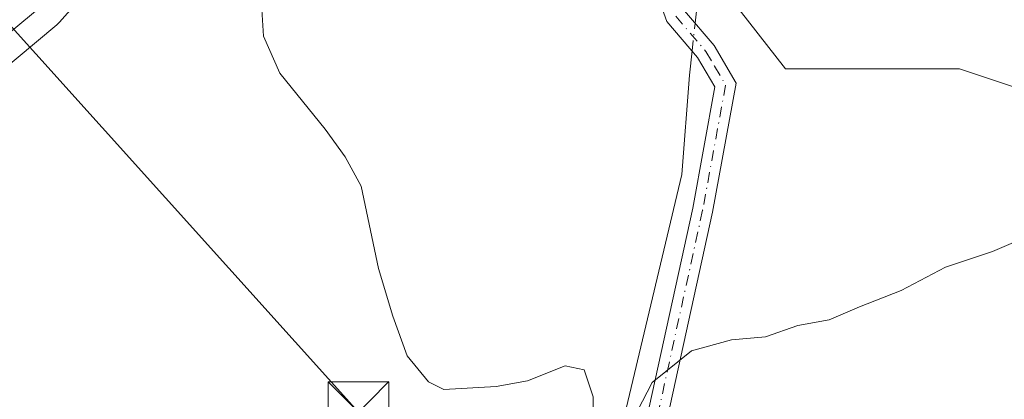
# Model space of a CAD drawing. Units: metres. Extents: x 624587 to 628046, y 4724927 to 4727303.
# Drawn here: x 627540 to 627661, y 4725300 to 4725347 of the extents above; entities that cross this region are included whole.
import ezdxf

# ---------------------------------------------------------------- set-up
doc = ezdxf.new("R2010")
doc.units = ezdxf.units.M
doc.header["$MEASUREMENT"] = 0
doc.linetypes.add('DGN Style 4', pattern=[2.6384748266838614, 1.318413404963828, -0.6592067024819142, 0.001648016756204785, -0.6592067024819142])
for name, color, linetype, lineweight in [('Arbolado forestal CxS', 92, 'Continuous', 0), ('Camino Cxs', 7, 'Continuous', 0), ('Camino eje', 30, 'DGN Style 4', 13), ('Carretera de calzada única Cxs', 7, 'Continuous', 13), ('Comarca CxS', 21, 'Continuous', 0), ('Corriente natural lineal', 142, 'Continuous', 13), ('Corriente natural lineal oculto', 9, 'DGN Style 4', 13), ('Cultivos herbáceos CxS', 92, 'Continuous', 0), ('Curva de nivel normal', 30, 'Continuous', 0), ('Núcleo urbano CxS', 7, 'Continuous', 0), ('Tendido', 6, 'Continuous', 0), ('Torre de tendido puntual', 7, 'Continuous', 0)]:
    doc.layers.add(name, color=color, linetype=linetype, lineweight=lineweight)

# ---------------------------------------------------------------- blocks, each defined once
blk = doc.blocks.new('*U8')
at = {"layer": 'Arbolado forestal CxS', "color": 92, "linetype": 'Continuous', "lineweight": 0}
blk.add_polyline3d([(627666.9902999997, 4725337.0943, 619.5525000000052), (627655.5355000002, 4725340.9147, 619.4818999999989), (627634.0595000006, 4725340.9145, 619.0623999999953), (627623.9315, 4725353.930500001, 618.3787000000011)], dxfattribs=at)
blk = doc.blocks.new('*U11')
at = {"layer": 'Cultivos herbáceos CxS', "color": 92, "linetype": 'Continuous', "lineweight": 0}
blk.add_polyline3d([(627536.5361000003, 4725340.0518, 623.037599999996), (627544.1323999995, 4725346.356899999, 622.4400000000023), (627544.4596999995, 4725346.6754, 622.4121000000014), (627550.4596999995, 4725353.475299999, 621.7883000000002), (627550.5083, 4725353.5317, 621.7820000000065), (627550.7385, 4725353.8455, 621.751099999994), (627556.0384999998, 4725362.145500001, 620.8951999999991), (627556.1080999998, 4725362.2601, 620.883600000001), (627556.2594999997, 4725362.5595, 620.8571999999986), (627559.1896000003, 4725369.269500001, 620.3166999999958), (627559.2591000004, 4725369.4442, 620.3012000000017), (627559.2808999997, 4725369.505899999, 620.2960000000021), (627569.9061000004, 4725400.808700001, 618.0169000000024), (627580.7094999999, 4725406.497300001, 617.1502999999939), (627583.9193000002, 4725405.5843, 616.744200000001), (627589.6754999999, 4725403.9473, 616.5241999999998), (627606.3790999996, 4725386.755899999, 617.4441999999982), (627624.0378999999, 4725366.700300001, 618.3788000000059), (627623.9315, 4725353.930500001, 618.3787000000011), (627634.0595000006, 4725340.9145, 619.0623999999953), (627655.5355000002, 4725340.9147, 619.4818999999989), (627666.9902999997, 4725337.0943, 619.5525000000052)], dxfattribs=at)
blk = doc.blocks.new('5TTEND')
at = {"layer": 'Comarca CxS', "color": 7, "linetype": 'Continuous', "lineweight": 0}
for p, q in [((-0.375, 0.3754), (0.375, -0.3746)), ((0.3720000000000001, 0.3784000000000001), (-0.3720000000000001, -0.3776))]:
    blk.add_line(p, q, dxfattribs=at)
at = {"layer": 'Comarca CxS', "color": 7, "linetype": 'Continuous', "lineweight": 0, "flags": 128}
blk.add_lwpolyline([(-0.375, -0.3746), (0.375, -0.3746), (0.375, 0.3754), (-0.375, 0.3754), (-0.3720000000000001, -0.3776)], dxfattribs=at)

msp = doc.modelspace()

# ---------------------------------------------------------------- linework, layer by layer
at = {"layer": 'Arbolado forestal CxS', "color": 92, "linetype": 'Continuous', "lineweight": 0}
msp.add_polyline3d([(627736.7962999997, 4725304.9893, 626.9563000000053), (627731.8958999999, 4725305.577299999, 626.0050000000047), (627695.1481, 4725324.201300001, 621.0096000000049), (627674.6262999997, 4725331.363299999, 619.8261000000057), (627666.9902999997, 4725337.0943, 619.5525000000052), (627655.5355000002, 4725340.9147, 619.4818999999989), (627634.0595000006, 4725340.9145, 619.0623999999953), (627623.9315, 4725353.930500001, 618.3787000000011), (627624.0378999999, 4725366.700300001, 618.3788000000059), (627606.3790999996, 4725386.755899999, 617.4441999999982), (627589.6754999999, 4725403.9473, 616.5241999999998), (627583.9193000002, 4725405.5843, 616.744200000001), (627580.7094999999, 4725406.497300001, 617.1502999999939), (627569.9061000004, 4725400.808700001, 618.0169000000024)], dxfattribs=at)
at = {"layer": 'Camino Cxs', "color": 7, "linetype": 'Continuous', "lineweight": 0}
for points in [[(627562.9924999997, 4725389.774499999, 619.3803999999947), (627563.9776999997, 4725389.6359, 619.2118000000046), (627564.9402999999, 4725389.510299999, 619.0555000000022), (627566.7626999998, 4725389.7939, 618.7690000000002), (627568.5571, 4725391.453700001, 618.4584999999934), (627570.8739, 4725394.322100001, 618.0602000000072), (627573.9795000004, 4725397.2413, 617.4979000000021), (627577.6529000001, 4725398.272500001, 617.4557999999961), (627582.1681000004, 4725398.4507, 617.8564000000042), (627585.7906999999, 4725397.916099999, 617.988200000007), (627589.8312999997, 4725396.668299999, 618.8555999999953), (627593.2324999999, 4725394.627699999, 619.7614999999934), (627595.8317, 4725391.6151, 620.2516000000032), (627598.2817000002, 4725388.2675, 618.654999999999), (627603.0301000001, 4725383.390100001, 618.4600000000064), (627610.1001000004, 4725373.970100001, 619.773000000001), (627617.2301000003, 4725360.360099999, 619.0938000000025), (627621.6001000004, 4725348.050100001, 618.4747000000061), (627625.2600999996, 4725343.770099999, 618.8876000000018), (627627.9801000003, 4725339.140100001, 619.0623999999953), (627625.0500999996, 4725323.200099999, 619.475099999996), (627613.2801000001, 4725269.5101, 621.8916999999929)], [(627610.8000999996, 4725269.890100001, 621.7862000000023), (627622.6001000004, 4725323.700099999, 619.624800000005), (627625.3501000004, 4725338.6801, 619.167300000001), (627623.2100999998, 4725342.3101, 618.9072000000015), (627619.4001000002, 4725346.770099999, 618.5534999999945), (627614.9401000004, 4725359.360099999, 618.607600000003), (627607.9801000003, 4725372.640100001, 618.2868000000017), (627601.1300999997, 4725381.7601, 617.6582999999955), (627596.4151, 4725386.6007, 617.6396999999997), (627593.5390999997, 4725389.6797, 618.1456999999937), (627591.2758999999, 4725392.303099999, 617.9594999999972), (627588.5992999999, 4725393.9091, 617.7872000000061), (627585.1253000004, 4725394.981899999, 617.5305999999982), (627582.0071, 4725395.4419, 617.449299999993), (627578.1239, 4725395.288699999, 617.4182000000001), (627575.4983000001, 4725394.551700001, 617.584400000007), (627573.0784999998, 4725392.277100001, 617.9073000000062), (627570.7540999996, 4725389.3991, 618.3607000000047), (627568.1281000003, 4725386.970100001, 618.7323999999935), (627564.9776999997, 4725386.4801, 619.0329999999958), (627563.3986999998, 4725386.686100001, 619.1638999999996), (627562.0321000004, 4725386.944900001, 619.2940999999992)], [(627610.8000999996, 4725269.890100001, 621.7862000000023), (627622.6001000004, 4725323.700099999, 619.624800000005), (627625.3501000004, 4725338.6801, 619.167300000001), (627623.2100999998, 4725342.3101, 618.9072000000015), (627619.4001000002, 4725346.770099999, 618.5534999999945), (627614.9401000004, 4725359.360099999, 618.607600000003)], [(627621.6001000004, 4725348.050100001, 618.4747000000061), (627625.2600999996, 4725343.770099999, 618.8876000000018), (627627.9801000003, 4725339.140100001, 619.0623999999953), (627625.0500999996, 4725323.200099999, 619.475099999996), (627613.2801000001, 4725269.5101, 621.8916999999929)]]:
    msp.add_polyline3d(points, dxfattribs=at)
at = {"layer": 'Camino eje', "color": 30, "linetype": 'DGN Style 4', "lineweight": 13}
msp.add_polyline3d([(627620.5000999998, 4725347.4101, 618.5059000000037), (627624.2351000002, 4725343.040100001, 618.8849999999948), (627625.3051000005, 4725341.225099999, 619.0185000000056), (627626.6651, 4725338.9101, 619.0993000000017), (627623.8251, 4725323.450099999, 619.5463000000018), (627612.0401, 4725269.700099999, 621.8307999999961)], dxfattribs=at)
at = {"layer": 'Carretera de calzada única Cxs', "color": 7, "linetype": 'Continuous', "lineweight": 13}
for points in [[(627533.6700999998, 4725346.1801, 623.6356999999989), (627540.3300999999, 4725351.920100001, 623.1849999999977), (627544.4600999998, 4725356.630100001, 622.6189000000013), (627546.6601, 4725359.6801, 622.1254000000044), (627550.3901000004, 4725366.190099999, 621.3770999999979), (627554.0100999996, 4725375.350099999, 620.4061999999976), (627561.0301000001, 4725397.0701, 623.2225000000036), (627565.9101, 4725412.4101, 621.891499999998), (627570.2100999998, 4725411.880100001, 619.6376000000018), (627569.5100999996, 4725409.600099999, 619.9085999999952), (627567.3901000004, 4725402.7301, 621.1696999999986), (627562.9924999997, 4725389.774499999, 619.3803999999947), (627562.0321000004, 4725386.944900001, 619.2940999999992), (627556.4401000004, 4725370.470100001, 620.442200000005), (627553.5100999996, 4725363.7601, 621.0035999999964), (627548.2100999998, 4725355.460100001, 621.851800000004), (627542.2100999998, 4725348.6601, 622.5816000000051), (627534.6201, 4725342.360099999, 623.149900000004)], [(627562.0321000004, 4725386.944900001, 619.2940999999992), (627556.4401000004, 4725370.470100001, 620.442200000005), (627553.5100999996, 4725363.7601, 621.0035999999964), (627548.2100999998, 4725355.460100001, 621.851800000004), (627542.2100999998, 4725348.6601, 622.5816000000051), (627534.6201, 4725342.360099999, 623.149900000004), (627506.2600999996, 4725324.890100001, 624.8316000000051), (627495.7500999998, 4725318.460100001, 625.5053999999947), (627489.7500999998, 4725314.270099999, 625.8396999999968), (627486.0000999998, 4725311.090100001, 626.0570000000008), (627479.2100999998, 4725303.850099999, 626.4533999999985), (627474.2600999996, 4725296.8101, 626.8203999999969)]]:
    msp.add_polyline3d(points, dxfattribs=at)
at = {"layer": 'Corriente natural lineal', "color": 142, "linetype": 'Continuous', "lineweight": 13}
for points in [[(627622.9012000002, 4725346.5286, 618.4348000000027), (627623.2297999999, 4725349.527600001, 618.3632999999973), (627628.2514000004, 4725355.068399999, 618.4051999999938), (627632.0000999998, 4725358.860099999, 617.751099999994)], [(627594.4001000002, 4725199.220100001, 623.7419999999984), (627596.1001000004, 4725214.8301, 622.6281000000017), (627600.5201000003, 4725229.800100001, 622.3448000000062), (627608.1201, 4725272.6801, 620.8983000000007), (627621.2701000003, 4725327.870100001, 619.2513000000035), (627622.2001, 4725340.130100001, 618.9097999999941), (627622.5266000006, 4725343.110200001, 618.6505000000034)]]:
    msp.add_polyline3d(points, dxfattribs=at)
at = {"layer": 'Corriente natural lineal oculto', "color": 9, "linetype": 'DGN Style 4', "lineweight": 13, "extrusion": (0.006819229929704865, 0.06222865884758198, 0.9980386225598672), "elevation": 298949.1037532216, "flags": 128}
msp.add_lwpolyline([(-109149.8084280278, -4756205.807198011), (-109149.8084280277, -4756209.252819901)], dxfattribs=at)
at = {"layer": 'Cultivos herbáceos CxS', "color": 92, "linetype": 'Continuous', "lineweight": 0}
for points in [[(627736.7962999997, 4725304.9893, 626.9563000000053), (627731.8958999999, 4725305.577299999, 626.0050000000047), (627695.1481, 4725324.201300001, 621.0096000000049), (627674.6262999997, 4725331.363299999, 619.8261000000057), (627666.9902999997, 4725337.0943, 619.5525000000052), (627655.5355000002, 4725340.9147, 619.4818999999989), (627634.0595000006, 4725340.9145, 619.0623999999953), (627623.9315, 4725353.930500001, 618.3787000000011), (627624.0378999999, 4725366.700300001, 618.3788000000059), (627606.3790999996, 4725386.755899999, 617.4441999999982), (627589.6754999999, 4725403.9473, 616.5241999999998), (627583.9193000002, 4725405.5843, 616.744200000001), (627580.7094999999, 4725406.497300001, 617.1502999999939), (627569.9061000004, 4725400.808700001, 618.0169000000024)], [(627569.9061000004, 4725400.808700001, 618.0169000000024), (627559.2808999997, 4725369.505899999, 620.2960000000021), (627559.2591000004, 4725369.4442, 620.3012000000017), (627559.1896000003, 4725369.269500001, 620.3166999999958), (627556.2594999997, 4725362.5595, 620.8571999999986), (627556.1080999998, 4725362.2601, 620.883600000001), (627556.0384999998, 4725362.145500001, 620.8951999999991), (627550.7385, 4725353.8455, 621.751099999994), (627550.5083, 4725353.5317, 621.7820000000065), (627550.4596999995, 4725353.475299999, 621.7883000000002), (627544.4596999995, 4725346.6754, 622.4121000000014), (627544.1323999995, 4725346.356899999, 622.4400000000023), (627536.5361000003, 4725340.0518, 623.037599999996), (627536.1935000002, 4725339.8059, 623.0553999999975), (627507.8296999997, 4725322.3336, 624.7924999999959), (627497.3932999996, 4725315.9485, 625.4495000000024), (627491.5832000002, 4725311.891100001, 625.8319000000047), (627488.0711000003, 4725308.912900001, 625.9774000000034), (627481.5427000001, 4725301.951900001, 626.3095999999932), (627476.8361000001, 4725295.257900001, 626.6907999999967)]]:
    msp.add_polyline3d(points, dxfattribs=at)
at = {"layer": 'Curva de nivel normal', "color": 30, "linetype": 'Continuous', "lineweight": 0, "elevation": 620, "flags": 128}
for points in [[(627610.2999999998, 4725293.7601), (627610.2999999998, 4725300.4301), (627609.1900000004, 4725303.7401), (627606.8600000005, 4725304.2301), (627602.2000000002, 4725302.4001), (627598.3399999999, 4725301.710100001), (627591.8799999999, 4725301.340100001), (627589.9900000002, 4725302.290100001), (627587.3700000001, 4725305.5001), (627585.5999999996, 4725310.390100001), (627583.8200000003, 4725316.270099999), (627581.7000000002, 4725326.4101), (627579.7199999997, 4725330.0601), (627577.2300000006, 4725333.460100001), (627571.6600000003, 4725340.380100001), (627569.6299999999, 4725344.920100001), (627569.2000000002, 4725351.5801)], [(627663.3300000001, 4725319.950099999), (627659.6100000005, 4725318.360099999), (627653.7999999998, 4725316.4301), (627648.3399999999, 4725313.530099999), (627643.2000000002, 4725311.540100001), (627639.4400000004, 4725309.940099999), (627635.5700000003, 4725309.210100001), (627631.5700000003, 4725307.840100001), (627627.3799999999, 4725307.470100001), (627622.4600000001, 4725306.090100001), (627617.5800000001, 4725302.200099999), (627613.3799999999, 4725294.0001)]]:
    msp.add_lwpolyline(points, dxfattribs=at)
at = {"layer": 'Núcleo urbano CxS', "color": 7, "linetype": 'Continuous', "lineweight": 0}
for points in [[(627569.9061000004, 4725400.808700001, 618.0169000000024), (627559.2808999997, 4725369.505899999, 620.2960000000021), (627559.2591000004, 4725369.4442, 620.3012000000017), (627559.1896000003, 4725369.269500001, 620.3166999999958), (627556.2594999997, 4725362.5595, 620.8571999999986), (627556.1080999998, 4725362.2601, 620.883600000001), (627556.0384999998, 4725362.145500001, 620.8951999999991), (627550.7385, 4725353.8455, 621.751099999994), (627550.5083, 4725353.5317, 621.7820000000065), (627550.4596999995, 4725353.475299999, 621.7883000000002), (627544.4596999995, 4725346.6754, 622.4121000000014), (627544.1323999995, 4725346.356899999, 622.4400000000023), (627536.5361000003, 4725340.0518, 623.037599999996), (627536.1935000002, 4725339.8059, 623.0553999999975), (627507.8296999997, 4725322.3336, 624.7924999999959), (627497.3932999996, 4725315.9485, 625.4495000000024), (627491.5832000002, 4725311.891100001, 625.8319000000047), (627488.0711000003, 4725308.912900001, 625.9774000000034), (627481.5427000001, 4725301.951900001, 626.3095999999932), (627476.8361000001, 4725295.257900001, 626.6907999999967)], [(627550.4596999995, 4725353.475299999, 621.7883000000002), (627544.4596999995, 4725346.6754, 622.4121000000014), (627544.1323999995, 4725346.356899999, 622.4400000000023), (627536.5361000003, 4725340.0518, 623.037599999996)]]:
    msp.add_polyline3d(points, dxfattribs=at)
at = {"layer": 'Tendido', "color": 6, "linetype": 'Continuous', "lineweight": 0}
msp.add_polyline3d([(627581.3585000001, 4725298.530300001, 621.8727999999974), (627486.0199999996, 4725404.380000001, 628.0969999999943), (627415.7766000006, 4725499.104800001, 617.3390999999974), (627395.2673000004, 4725615.601500001, 626.4974999999977), (627428.1440000003, 4725744.452400001, 628.1082000000024)], dxfattribs=at)

# ---------------------------------------------------------------- block references
at = {"layer": 'Arbolado forestal CxS', "color": 92, "linetype": 'Continuous', "lineweight": 0}
msp.add_blockref('*U8', (0, 0), dxfattribs=at)
at = {"layer": 'Cultivos herbáceos CxS', "color": 92, "linetype": 'Continuous', "lineweight": 0}
msp.add_blockref('*U11', (0, 0), dxfattribs=at)
at = {"layer": 'Torre de tendido puntual', "color": 7, "linetype": 'Continuous', "lineweight": 0, "xscale": 10, "yscale": 10, "zscale": 10}
msp.add_blockref('5TTEND', (627581.3585000001, 4725298.530300001, 621.8727999999974), dxfattribs=at)

doc.saveas('drawing.dxf')
